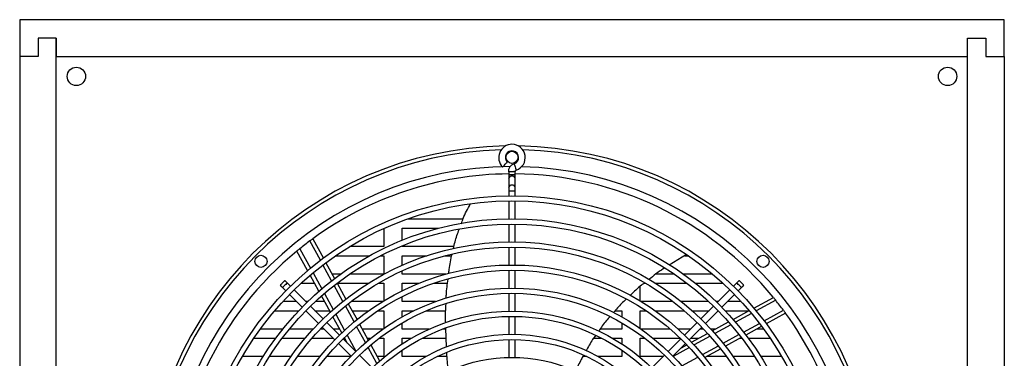
# Model space of a CAD drawing. Units: inches. Extents: x 0 to 143, y 0 to 45.
# Drawn here: x 56 to 69, y 18 to 23 of the extents above; entities that cross this region are included whole.
import ezdxf

# ---------------------------------------------------------------- set-up
doc = ezdxf.new("R2010")
doc.units = ezdxf.units.IN
doc.header["$MEASUREMENT"] = 0

msp = doc.modelspace()

# ---------------------------------------------------------------- linework, layer by layer
at = {"color": 7, "linetype": 'Continuous', "lineweight": 25}
for p, q in [((55.615, 23.038), (55.615, 22.538)), ((69.053, 23.038), (55.615, 23.038)), ((69.053, 22.538), (69.053, 23.038)), ((55.865, 22.788), (55.865, 22.538)), ((56.115, 22.788), (55.865, 22.788)), ((56.115, 9.85), (56.115, 22.788)), ((56.115, 22.788), (56.115, 22.538)), ((68.553, 22.788), (68.803, 22.788)), ((68.553, 9.85), (68.553, 22.788)), ((68.553, 22.538), (68.553, 22.788)), ((68.803, 22.788), (68.803, 22.538)), ((55.615, 22.538), (55.615, 10.1)), ((55.865, 22.538), (55.615, 22.538)), ((56.115, 22.538), (68.553, 22.538)), ((68.803, 22.538), (69.053, 22.538)), ((69.053, 22.538), (69.053, 10.1)), ((62.379, 20.922), (62.379, 20.966)), ((62.289, 20.962), (62.289, 20.922)), ((62.289, 20.922), (62.289, 20.872)), ((62.379, 20.922), (62.289, 20.922)), ((62.289, 20.872), (62.289, 20.75)), ((62.379, 20.872), (62.379, 20.922)), ((62.379, 20.75), (62.379, 20.872)), ((62.289, 20.75), (62.289, 20.7)), ((62.289, 20.7), (62.289, 20.636)), ((62.379, 20.7), (62.379, 20.75)), ((62.379, 20.636), (62.379, 20.7)), ((62.289, 20.565), (62.289, 20.321)), ((62.379, 20.321), (62.379, 20.565)), ((61.665, 20.319), (60.906, 20.319)), ((60.584, 20.189), (60.584, 19.944)), ((60.834, 20.194), (61.33, 20.194)), ((60.834, 20.03), (60.834, 20.194)), ((62.289, 20.25), (62.289, 20.006)), ((62.379, 20.006), (62.379, 20.25)), ((59.615, 20.05), (59.76, 19.786)), ((60.584, 19.944), (60.121, 19.944)), ((60.834, 19.944), (60.834, 19.954)), ((61.542, 19.944), (60.834, 19.944)), ((62.289, 19.935), (62.289, 19.691)), ((62.379, 19.691), (62.379, 19.935)), ((59.545, 19.616), (59.399, 19.882)), ((59.928, 19.819), (60.391, 19.819)), ((60.541, 19.819), (60.584, 19.819)), ((60.584, 19.819), (60.584, 19.569)), ((60.834, 19.819), (61.171, 19.819)), ((60.834, 19.688), (60.834, 19.819)), ((61.421, 19.819), (61.512, 19.819)), ((64.716, 19.833), (64.481, 19.69)), ((64.693, 19.819), (64.741, 19.819)), ((59.794, 19.723), (59.913, 19.507)), ((62.289, 19.62), (62.289, 19.376)), ((62.379, 19.376), (62.379, 19.62)), ((59.7, 19.333), (59.58, 19.552)), ((59.996, 19.569), (59.879, 19.569)), ((60.584, 19.569), (60.12, 19.569)), ((60.834, 19.569), (60.834, 19.61)), ((61.431, 19.569), (60.834, 19.569)), ((64.548, 19.569), (64.303, 19.569)), ((65.069, 19.569), (64.672, 19.569)), ((59.202, 19.384), (59.247, 19.339)), ((59.311, 19.403), (59.266, 19.448)), ((59.534, 19.18), (59.361, 19.353)), ((59.457, 19.444), (59.639, 19.444)), ((59.947, 19.444), (60.066, 19.227)), ((59.947, 19.444), (60.375, 19.444)), ((60.512, 19.444), (60.584, 19.444)), ((60.584, 19.444), (60.584, 19.203)), ((60.834, 19.444), (61.064, 19.444)), ((60.834, 19.34), (60.834, 19.444)), ((61.267, 19.444), (61.456, 19.444)), ((64.084, 19.203), (64.084, 19.402)), ((64.136, 19.444), (64.156, 19.444)), ((64.293, 19.444), (64.722, 19.444)), ((64.837, 19.444), (65.211, 19.444)), ((65.307, 19.353), (65.135, 19.18)), ((65.402, 19.448), (65.357, 19.403)), ((65.421, 19.339), (65.466, 19.384)), ((59.297, 19.289), (59.47, 19.116)), ((59.855, 19.05), (59.735, 19.27)), ((60.834, 19.194), (60.834, 19.261)), ((62.289, 19.306), (62.289, 19.061)), ((62.379, 19.061), (62.379, 19.306)), ((65.199, 19.116), (65.371, 19.289)), ((65.634, 19.105), (65.901, 19.251)), ((59.392, 19.194), (59.207, 19.194)), ((59.548, 19.194), (59.52, 19.194)), ((59.756, 18.957), (59.584, 19.13)), ((59.776, 19.194), (59.651, 19.194)), ((60.1, 19.164), (60.219, 18.947)), ((60.569, 19.194), (60.138, 19.194)), ((61.292, 19.194), (60.834, 19.194)), ((64.53, 19.194), (64.099, 19.194)), ((65.018, 19.194), (64.645, 19.194)), ((65.084, 19.13), (64.912, 18.957)), ((65.148, 19.194), (65.121, 19.194)), ((65.461, 19.194), (65.276, 19.194)), ((59.096, 19.069), (59.424, 19.069)), ((59.52, 19.066), (59.692, 18.893)), ((59.645, 19.069), (59.845, 19.069)), ((60.011, 18.765), (59.89, 18.986)), ((60.153, 19.069), (60.38, 19.069)), ((60.505, 19.069), (60.584, 19.069)), ((60.584, 19.069), (60.584, 18.827)), ((60.834, 19.069), (60.996, 19.069)), ((60.834, 18.984), (60.834, 19.069)), ((61.167, 19.069), (61.431, 19.069)), ((62.289, 18.991), (62.289, 18.746)), ((62.379, 18.746), (62.379, 18.991)), ((63.742, 19.069), (63.834, 19.069)), ((63.834, 19.069), (63.834, 18.984)), ((64.084, 19.069), (64.163, 19.069)), ((64.084, 18.827), (64.084, 19.069)), ((64.288, 19.069), (64.685, 19.069)), ((64.793, 19.069), (65.023, 19.069)), ((64.976, 18.893), (65.148, 19.066)), ((65.244, 19.069), (65.568, 19.069)), ((65.352, 18.95), (65.571, 19.07)), ((66.068, 19.035), (65.804, 18.89)), ((59.206, 18.819), (58.899, 18.819)), ((59.622, 18.819), (59.298, 18.819)), ((59.767, 18.819), (59.719, 18.819)), ((59.743, 18.843), (59.915, 18.671)), ((59.979, 18.735), (59.807, 18.907)), ((59.982, 18.819), (59.895, 18.819)), ((60.254, 18.884), (60.373, 18.666)), ((60.572, 18.819), (60.289, 18.819)), ((60.834, 18.819), (60.834, 18.902)), ((61.205, 18.819), (60.834, 18.819)), ((61.432, 18.819), (61.39, 18.819)), ((61.442, 18.57), (61.432, 18.83)), ((63.834, 18.819), (63.538, 18.819)), ((63.834, 18.902), (63.834, 18.819)), ((64.493, 18.819), (64.096, 18.819)), ((64.773, 18.819), (64.6, 18.819)), ((64.862, 18.907), (64.689, 18.735)), ((64.753, 18.671), (64.926, 18.843)), ((64.949, 18.819), (64.901, 18.819)), ((65.112, 18.819), (65.047, 18.819)), ((65.068, 18.795), (65.288, 18.915)), ((65.742, 18.856), (65.525, 18.737)), ((65.769, 18.819), (65.674, 18.819)), ((58.812, 18.694), (59.11, 18.694)), ((59.199, 18.694), (59.511, 18.694)), ((59.605, 18.694), (59.892, 18.694)), ((60.202, 18.512), (60.029, 18.685)), ((60.039, 18.694), (60.05, 18.694)), ((60.086, 18.628), (60.046, 18.701)), ((60.358, 18.694), (60.407, 18.694)), ((60.521, 18.694), (60.584, 18.694)), ((60.584, 18.694), (60.584, 18.444)), ((60.834, 18.694), (60.961, 18.694)), ((60.834, 18.616), (60.834, 18.694)), ((61.109, 18.694), (61.437, 18.694)), ((63.447, 18.694), (63.56, 18.694)), ((63.707, 18.694), (63.834, 18.694)), ((63.834, 18.694), (63.834, 18.616)), ((64.084, 18.694), (64.147, 18.694)), ((64.084, 18.444), (64.084, 18.694)), ((64.262, 18.694), (64.63, 18.694)), ((64.639, 18.685), (64.466, 18.512)), ((64.776, 18.694), (64.884, 18.694)), ((64.784, 18.639), (65.004, 18.76)), ((65.462, 18.703), (65.246, 18.584)), ((65.446, 18.694), (65.469, 18.694)), ((65.558, 18.694), (65.857, 18.694)), ((59.965, 18.621), (60.138, 18.448)), ((60.408, 18.603), (60.528, 18.384)), ((62.289, 18.675), (62.289, 18.431)), ((62.379, 18.431), (62.379, 18.675)), ((64.53, 18.448), (64.703, 18.621)), ((64.646, 18.564), (64.719, 18.604)), ((65.183, 18.55), (64.965, 18.431)), ((58.94, 18.444), (58.655, 18.444)), ((59.318, 18.444), (59.024, 18.444)), ((59.713, 18.444), (59.406, 18.444)), ((60.134, 18.444), (59.805, 18.444)), ((60.425, 18.289), (60.252, 18.462)), ((60.584, 18.444), (60.495, 18.444)), ((60.834, 18.444), (60.834, 18.531)), ((61.159, 18.444), (60.834, 18.444)), ((61.448, 18.444), (61.313, 18.444)), ((63.355, 18.444), (63.301, 18.444)), ((63.834, 18.444), (63.51, 18.444)), ((63.834, 18.531), (63.834, 18.444)), ((64.398, 18.444), (64.084, 18.444)), ((64.416, 18.462), (64.244, 18.289)), ((65.263, 18.444), (64.989, 18.444)), ((65.644, 18.444), (65.35, 18.444)), ((66.013, 18.444), (65.728, 18.444))]:
    msp.add_line(p, q, dxfattribs=at)
at = {"color": 8, "linetype": 'Continuous', "lineweight": 25}
for p, q in [((62.334, 20.7), (62.289, 20.7)), ((62.379, 20.7), (62.334, 20.7)), ((59.438, 19.914), (59.584, 19.648)), ((59.719, 19.756), (59.575, 20.02)), ((59.872, 19.476), (59.754, 19.693)), ((59.619, 19.585), (59.738, 19.367)), ((60.026, 19.196), (59.907, 19.413)), ((59.773, 19.303), (59.893, 19.084)), ((60.18, 18.915), (60.06, 19.133)), ((65.933, 19.211), (65.667, 19.066)), ((59.928, 19.02), (60.049, 18.8)), ((65.604, 19.031), (65.385, 18.911)), ((65.774, 18.931), (66.038, 19.075)), ((60.334, 18.633), (60.214, 18.852)), ((65.322, 18.877), (65.103, 18.757)), ((65.494, 18.777), (65.711, 18.896)), ((60.084, 18.736), (60.205, 18.515)), ((65.039, 18.722), (64.819, 18.601)), ((65.214, 18.624), (65.431, 18.743)), ((60.489, 18.35), (60.369, 18.569)), ((64.755, 18.566), (64.533, 18.445)), ((64.933, 18.47), (65.151, 18.589)), ((64.651, 18.316), (64.87, 18.435))]:
    msp.add_line(p, q, dxfattribs=at)
at = {"color": 7, "linetype": 'Continuous', "lineweight": 25, "flags": 128}
for points in [[(62.206, 21.03), (62.208, 21.032), (62.213, 21.037), (62.221, 21.045), (62.231, 21.055), (62.242, 21.066), (62.252, 21.076), (62.261, 21.085), (62.267, 21.091), (62.27, 21.094), (62.27, 21.094), (62.27, 21.094)], [(62.363, 21.072), (62.364, 21.069), (62.367, 21.06), (62.372, 21.046), (62.377, 21.029), (62.382, 21.013), (62.387, 20.999), (62.39, 20.99), (62.391, 20.986)], [(59.17, 19.416), (59.174, 19.412), (59.177, 19.409), (59.181, 19.405), (59.185, 19.401), (59.189, 19.397), (59.193, 19.392), (59.198, 19.388), (59.202, 19.384)], [(59.266, 19.448), (59.262, 19.452), (59.257, 19.456), (59.253, 19.461), (59.249, 19.465), (59.245, 19.469), (59.241, 19.473), (59.237, 19.477), (59.234, 19.48)], [(65.434, 19.48), (65.431, 19.476), (65.427, 19.473), (65.423, 19.469), (65.419, 19.465), (65.415, 19.461), (65.411, 19.456), (65.406, 19.452), (65.402, 19.448)], [(65.466, 19.384), (65.47, 19.388), (65.475, 19.392), (65.479, 19.397), (65.483, 19.401), (65.487, 19.405), (65.491, 19.409), (65.495, 19.412), (65.498, 19.416)]]:
    msp.add_lwpolyline(points, dxfattribs=at)
at = {"color": 8, "linetype": 'Continuous', "lineweight": 25, "flags": 128}
for points in [[(59.266, 19.448), (59.264, 19.445), (59.257, 19.438), (59.246, 19.428), (59.234, 19.416), (59.222, 19.403), (59.212, 19.393), (59.205, 19.386), (59.202, 19.384)], [(65.466, 19.384), (65.464, 19.386), (65.457, 19.393), (65.446, 19.403), (65.434, 19.416), (65.422, 19.428), (65.411, 19.438), (65.404, 19.445), (65.402, 19.448)]]:
    msp.add_lwpolyline(points, dxfattribs=at)
at = {"color": 7, "linetype": 'Continuous', "lineweight": 25}
for centre, radius in [((56.389, 22.264), 0.125), ((68.279, 22.264), 0.125), ((62.334, 21.161), 0.0825), ((62.334, 16.316), 4.321), ((62.334, 16.316), 4.25), ((62.334, 16.316), 4.006), ((62.334, 16.316), 3.935), ((62.334, 16.316), 3.691), ((62.334, 16.316), 3.62), ((58.908, 19.742), 0.0825), ((65.76, 19.742), 0.0825), ((62.334, 16.316), 3.376), ((62.334, 16.316), 3.305), ((62.334, 16.316), 3.061), ((62.334, 16.316), 2.99), ((62.334, 16.316), 2.746), ((62.334, 16.316), 2.675), ((62.334, 16.316), 2.431), ((62.334, 16.316), 2.36), ((62.334, 16.316), 2.116)]:
    msp.add_circle(centre, radius, dxfattribs=at)
for centre, radius, start, end in [((62.334, 16.316), 5, 91.0414, 178.9586), ((62.334, 21.158), 0.181, 90, 225.0245), ((62.334, 21.158), 0.0906, 288.3981, 224.9889), ((62.334, 21.158), 0.181, 288.3981, 90), ((62.334, 16.316), 5, 1.0414, 88.9586), ((62.334, 16.316), 4.619, 90.5616, 126.0604), ((62.334, 16.316), 4.619, 39.4523, 89.4384), ((62.334, 16.316), 4.619, 126.6862, 128.8217), ((62.334, 16.316), 4.619, 129.4523, 179.4384), ((62.334, 16.316), 4.619, 36.6862, 38.8217), ((62.334, 16.316), 4.619, 0.5616, 36.0604)]:
    msp.add_arc(centre, radius, start, end, dxfattribs=at)
at = {"color": 8, "linetype": 'Continuous', "lineweight": 25}
for centre, radius, start, end in [((62.334, 16.316), 4.95, 91.7058, 178.2942), ((62.334, 16.316), 4.95, 1.7058, 88.2942), ((62.334, 16.316), 4.719, 90.3155, 178.4125), ((62.334, 16.316), 4.719, 0.2836, 88.4125), ((62.328, 20.864), 0.0404, 81.9502, 168.5796), ((62.34, 20.864), 0.0404, 11.4216, 98.0486), ((62.328, 20.742), 0.0404, 81.9495, 168.5784), ((62.34, 20.742), 0.0404, 11.4228, 98.0494)]:
    msp.add_arc(centre, radius, start, end, dxfattribs=at)
at = {"color": 7, "linetype": 'Continuous', "lineweight": 25}
for points, knots in [([(62.289, 20.962), (62.289, 20.975), (62.29, 21.002), (62.308, 21.035), (62.333, 21.06), (62.353, 21.068), (62.363, 21.072)], [0, 0, 0, 0, 0.271334, 0.555825, 0.777002, 1, 1, 1, 1]), ([(62.379, 20.966), (62.379, 20.966), (62.378, 20.966), (62.372, 20.966), (62.361, 20.965), (62.349, 20.965), (62.334, 20.964), (62.319, 20.963), (62.307, 20.963), (62.297, 20.962), (62.29, 20.962), (62.289, 20.962), (62.289, 20.962)], [0, 0, 0, 0, 0.0903707, 0.2047015, 0.2951138, 0.3948496, 0.5, 0.6051504, 0.7048862, 0.7952985, 0.9096293, 1, 1, 1, 1]), ([(62.391, 20.986), (62.389, 20.985), (62.385, 20.983), (62.381, 20.979), (62.379, 20.973), (62.379, 20.968), (62.379, 20.966)], [0, 0, 0, 0, 0.262018, 0.505821, 0.714856, 1, 1, 1, 1]), ([(61.642, 20.255), (61.65, 20.279), (61.683, 20.372), (61.73, 20.458), (61.765, 20.523)], [0, 0, 0, 0, 0.2599543, 1, 1, 1, 1]), ([(61.534, 19.915), (61.548, 19.976), (61.57, 20.065), (61.603, 20.15), (61.613, 20.178)], [0, 0, 0, 0, 0.6810457, 1, 1, 1, 1]), ([(59.575, 20.02), (59.579, 20.023), (59.588, 20.03), (59.601, 20.039), (59.61, 20.046), (59.615, 20.049), (59.615, 20.05), (59.615, 20.05)], [0, 0, 0, 0, 0.217171, 0.434388, 0.650526, 0.86479, 1, 1, 1, 1]), ([(59.399, 19.882), (59.399, 19.883), (59.4, 19.883), (59.407, 19.889), (59.417, 19.897), (59.428, 19.906), (59.435, 19.912), (59.438, 19.914)], [0, 0, 0, 0, 0.210181, 0.4203, 0.632112, 0.847417, 1, 1, 1, 1]), ([(61.47, 19.578), (61.472, 19.595), (61.481, 19.684), (61.501, 19.772), (61.516, 19.842)], [0, 0, 0, 0, 0.194186, 1, 1, 1, 1]), ([(64.415, 19.65), (64.41, 19.647), (64.335, 19.601), (64.267, 19.546), (64.203, 19.494)], [0, 0, 0, 0, 0.072104, 1, 1, 1, 1]), ([(61.437, 19.237), (61.437, 19.254), (61.44, 19.341), (61.452, 19.428), (61.462, 19.497)], [0, 0, 0, 0, 0.196814, 1, 1, 1, 1]), ([(59.234, 19.479), (59.234, 19.479), (59.234, 19.479), (59.229, 19.474), (59.221, 19.466), (59.211, 19.456), (59.201, 19.447), (59.192, 19.437), (59.183, 19.428), (59.176, 19.421), (59.171, 19.416), (59.171, 19.416), (59.171, 19.416)], [0, 0, 0, 0, 0.112348, 0.221988, 0.332118, 0.431579, 0.501601, 0.592835, 0.683995, 0.777082, 0.876342, 1, 1, 1, 1]), ([(64.136, 19.444), (64.124, 19.435), (64.058, 19.386), (63.999, 19.328), (63.951, 19.279)], [0, 0, 0, 0, 0.175256, 1, 1, 1, 1]), ([(65.497, 19.416), (65.497, 19.416), (65.497, 19.416), (65.492, 19.421), (65.484, 19.429), (65.475, 19.439), (65.465, 19.448), (65.456, 19.458), (65.447, 19.467), (65.44, 19.474), (65.435, 19.479), (65.434, 19.479), (65.434, 19.479)], [0, 0, 0, 0, 0.112348, 0.221987, 0.332115, 0.431581, 0.501602, 0.59283, 0.683994, 0.777081, 0.876341, 1, 1, 1, 1]), ([(63.891, 19.224), (63.87, 19.205), (63.808, 19.15), (63.755, 19.086), (63.72, 19.044)], [0, 0, 0, 0, 0.340662, 1, 1, 1, 1]), ([(65.901, 19.251), (65.901, 19.25), (65.902, 19.249), (65.907, 19.243), (65.915, 19.233), (65.924, 19.222), (65.93, 19.214), (65.933, 19.211)], [0, 0, 0, 0, 0.210178, 0.420296, 0.632107, 0.847411, 1, 1, 1, 1]), ([(61.429, 18.901), (61.428, 18.917), (61.424, 19.003), (61.43, 19.091), (61.435, 19.162)], [0, 0, 0, 0, 0.176676, 1, 1, 1, 1]), ([(63.672, 18.99), (63.654, 18.971), (63.597, 18.908), (63.55, 18.839), (63.518, 18.79)], [0, 0, 0, 0, 0.310443, 1, 1, 1, 1]), ([(66.038, 19.075), (66.042, 19.071), (66.048, 19.061), (66.057, 19.049), (66.064, 19.04), (66.068, 19.035), (66.068, 19.035), (66.068, 19.035)], [0, 0, 0, 0, 0.217172, 0.434397, 0.650526, 0.864789, 1, 1, 1, 1]), ([(63.473, 18.729), (63.46, 18.712), (63.411, 18.646), (63.373, 18.573), (63.345, 18.52)], [0, 0, 0, 0, 0.2681331, 1, 1, 1, 1]), ([(61.47, 18.241), (61.46, 18.313), (61.448, 18.398), (61.445, 18.484), (61.445, 18.496)], [0, 0, 0, 0, 0.863622, 1, 1, 1, 1]), ([(63.31, 18.459), (63.299, 18.441), (63.258, 18.371), (63.227, 18.297), (63.204, 18.242)], [0, 0, 0, 0, 0.266451, 1, 1, 1, 1])]:
    msp.add_open_spline(points, degree=3, knots=knots, dxfattribs=at)

doc.saveas('drawing.dxf')
